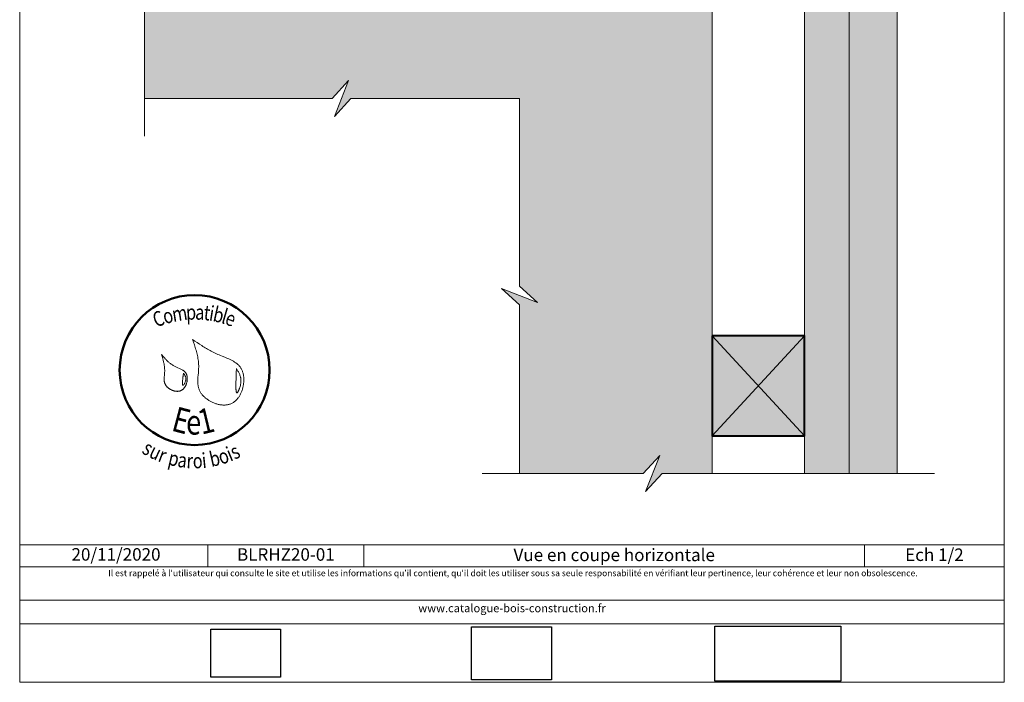
# Model space of a CAD drawing. Units: millimetres. Extents: x 9806 to 10793, y -335 to 1020.
# Drawn here: x 9806 to 10791, y -335 to 328 of the extents above; entities that cross this region are included whole.
import ezdxf

# ---------------------------------------------------------------- set-up
doc = ezdxf.new("R2010")
doc.units = ezdxf.units.MM
doc.header["$LTSCALE"] = 5
doc.layers.add('Ech.1_2', color=7, linetype='Continuous')
doc.styles.add('arial-', font='txt', dxfattribs={"height": 1})
doc.styles.add('tahoma-b', font='tahomabd.ttf', dxfattribs={"height": 1})
picture_1 = doc.add_image_def('image1.jpg', size_in_pixel=(247, 171))
picture_2 = doc.add_image_def('image2.jpg', size_in_pixel=(200, 133))
picture_3 = doc.add_image_def('image3.jpg', size_in_pixel=(1326, 580))

msp = doc.modelspace()

# ---------------------------------------------------------------- hatches: boundary and pattern name
at = {"layer": 'Ech.1_2', "lineweight": 20, "true_color": 0x804040, "transparency": 33554687}
msp.add_hatch(color=17, dxfattribs=at).paths.add_polyline_path([(10683.48, -126.38), (10683.48, 513.63), (10590.98, 513.63), (10590.98, -126.38)])
at = {"layer": 'Ech.1_2', "lineweight": 5, "true_color": 0xe9ddf7, "transparency": 33554687}
msp.add_hatch(color=254, dxfattribs=at).paths.add_polyline_path([(9912.77, 388.75), (9930.75, 372.26), (9930.75, 248.62), (10118.25, 248.62), (10134.74, 266.6), (10120.63, 230.65), (10137.11, 248.62), (10305.75, 248.62), (10305.75, 61.12), (10323.73, 44.64), (10287.77, 58.75), (10305.75, 42.26), (10305.75, -126.38), (10429.5, -126.38), (10445.99, -108.4), (10431.88, -144.35), (10448.37, -126.38), (10498.48, -126.38), (10498.48, 441.13), (9930.75, 441.13), (9930.75, 391.12), (9948.73, 374.64)])
at = {"layer": 'Ech.1_2', "lineweight": 20, "true_color": 0x916a48, "transparency": 33554687}
msp.add_hatch(color=35, dxfattribs=at).paths.add_polyline_path([(10498.48, 11.12), (10498.48, -88.88), (10590.98, -88.88), (10590.98, 11.12)])

# ---------------------------------------------------------------- linework, layer by layer
at = {"layer": 'Ech.1_2', "color": 7, "lineweight": 18}
for p, q in [((10590.98, -126.38), (10590.98, 513.63)), ((10683.48, -126.38), (10683.48, 513.63))]:
    msp.add_line(p, q, dxfattribs=at)
at = {"layer": 'Ech.1_2', "color": 190, "lineweight": 15}
for p, q in [((10635.61, -126.38), (10635.61, 513.63)), ((9993.96, -197.99), (9993.96, -219.99)), ((10150.11, -197.99), (10150.11, -219.99)), ((10650.95, -197.99), (10650.95, -219.99))]:
    msp.add_line(p, q, dxfattribs=at)
for points in [[(10790.75, -335.4), (10790.75, 1019.6), (9805.75, 1019.6), (9805.75, -335.4), (10790.75, -335.4)], [(9930.75, 211.12), (9930.75, 372.26), (9912.77, 388.75), (9948.73, 374.64), (9930.75, 391.12), (9930.75, 663.63)], [(9912.77, 388.75), (9930.75, 372.26), (9930.75, 248.62), (10118.25, 248.62), (10134.74, 266.6), (10120.63, 230.65), (10137.11, 248.62), (10305.75, 248.62), (10305.75, 61.12), (10323.73, 44.64), (10287.77, 58.75), (10305.75, 42.26), (10305.75, -126.38), (10429.5, -126.38), (10445.99, -108.4), (10431.88, -144.35), (10448.37, -126.38), (10498.48, -126.38), (10498.48, 441.13), (9930.75, 441.13), (9930.75, 391.12), (9948.73, 374.64), (9912.77, 388.75)], [(9930.75, 248.62), (10118.25, 248.62), (10134.74, 266.6), (10120.63, 230.65), (10137.11, 248.62), (10305.75, 248.62)], [(10305.75, -126.38), (10305.75, 42.26), (10287.77, 58.75), (10323.73, 44.64), (10305.75, 61.12), (10305.75, 248.62)], [(10498.48, 11.12), (10498.48, -88.88), (10590.98, -88.88), (10590.98, 11.12), (10498.48, 11.12)], [(10590.98, 11.12), (10498.48, -88.88), (10590.98, -88.88), (10498.48, 11.12)], [(10268.25, -126.38), (10429.5, -126.38), (10445.99, -108.4), (10431.88, -144.35), (10448.37, -126.38), (10720.98, -126.38)], [(9805.75, -197.99), (10790.75, -197.99), (10790.75, -335.4), (9805.75, -335.4), (9805.75, -197.99)], [(10790.75, -219.99), (9805.75, -219.99), (9805.75, -197.99), (10790.75, -197.99), (10790.75, -219.99)], [(10790.75, -276.86), (9805.75, -276.86), (9805.75, -253.13), (10790.75, -253.13), (10790.75, -276.86)]]:
    msp.add_lwpolyline(points, dxfattribs=at)
at = {"layer": 'Ech.1_2', "color": 7, "lineweight": 20}
for points in [[(10683.48, -126.38), (10683.48, 513.63), (10590.98, 513.63), (10590.98, -126.38), (10683.48, -126.38)], [(9930.75, 441.13), (10498.48, 441.13), (10498.48, -126.38)]]:
    msp.add_lwpolyline(points, dxfattribs=at)
at = {"layer": 'Ech.1_2', "color": 5, "lineweight": 40}
msp.add_lwpolyline([(10498.48, 11.12), (10498.48, -88.88), (10590.98, -88.88), (10590.98, 11.12), (10498.48, 11.12)], dxfattribs=at)
at = {"layer": 'Ech.1_2', "color": 154, "lineweight": 20, "true_color": 0x0052a4}
for points in [[(9978.66, 7.64), (9979.59, 4.96), (9980.49, 2.28), (9980.94, 0.94), (9981.36, -0.4), (9981.78, -1.75), (9982.18, -3.1), (9982.56, -4.45), (9982.92, -5.81), (9983.25, -7.17), (9983.56, -8.54), (9983.84, -9.91), (9984.09, -11.29), (9984.31, -12.67), (9984.49, -14.06), (9984.63, -15.46), (9984.69, -16.16), (9984.74, -16.86), (9984.77, -17.57), (9984.8, -18.28), (9984.81, -18.99), (9984.81, -19.7), (9984.8, -20.41), (9984.78, -21.13), (9984.71, -22.57), (9984.62, -24.01), (9984.5, -25.45), (9984.24, -28.34), (9984.12, -29.78), (9984.03, -31.22), (9983.96, -32.64), (9983.94, -33.35), (9983.93, -34.06), (9983.94, -34.76), (9983.95, -35.46), (9983.99, -36.16), (9984.04, -36.85), (9984.1, -37.54), (9984.19, -38.22), (9984.3, -38.9), (9984.42, -39.57), (9984.57, -40.24), (9984.74, -40.9), (9984.94, -41.56), (9985.17, -42.21), (9985.42, -42.85), (9985.7, -43.49), (9986.01, -44.12), (9986.34, -44.74), (9986.71, -45.35), (9987.1, -45.96), (9987.52, -46.56), (9987.96, -47.14), (9988.42, -47.72), (9988.91, -48.29), (9989.42, -48.84), (9989.96, -49.39), (9990.51, -49.92), (9991.08, -50.44), (9991.67, -50.95), (9992.28, -51.44), (9992.9, -51.92), (9993.54, -52.38), (9994.2, -52.83), (9994.87, -53.27), (9995.55, -53.69), (9996.24, -54.09), (9996.95, -54.48), (9997.67, -54.84), (9998.39, -55.19), (9999.13, -55.53), (9999.87, -55.84), (10000.62, -56.13), (10001.37, -56.41), (10002.13, -56.66), (10002.89, -56.9), (10003.66, -57.11), (10004.43, -57.3), (10005.2, -57.47), (10005.97, -57.61), (10006.74, -57.73), (10007.51, -57.83), (10008.27, -57.91), (10009.04, -57.96), (10009.8, -57.98), (10010.55, -57.98), (10011.3, -57.95), (10012.04, -57.9), (10012.78, -57.82), (10013.5, -57.71), (10014.22, -57.57), (10014.92, -57.41), (10015.62, -57.21), (10016.3, -56.99), (10016.97, -56.74), (10017.63, -56.45), (10018.27, -56.14), (10018.89, -55.79), (10019.5, -55.42), (10020.1, -55.01), (10020.68, -54.58), (10021.24, -54.12), (10021.79, -53.64), (10022.32, -53.13), (10022.83, -52.6), (10023.33, -52.04), (10023.81, -51.47), (10024.27, -50.87), (10024.72, -50.25), (10025.15, -49.62), (10025.56, -48.96), (10025.96, -48.29), (10026.34, -47.61), (10026.7, -46.91), (10027.04, -46.2), (10027.36, -45.47), (10027.67, -44.73), (10027.96, -43.99), (10028.23, -43.23), (10028.48, -42.46), (10028.71, -41.69), (10028.93, -40.91), (10029.12, -40.12), (10029.3, -39.33), (10029.45, -38.54), (10029.59, -37.74), (10029.71, -36.94), (10029.8, -36.14), (10029.88, -35.34), (10029.94, -34.55), (10029.97, -33.75), (10029.99, -32.96), (10029.99, -32.17), (10029.96, -31.39), (10029.92, -30.62), (10029.85, -29.85), (10029.76, -29.09), (10029.65, -28.34), (10029.52, -27.6), (10029.37, -26.87), (10029.2, -26.16), (10029.01, -25.45), (10028.79, -24.76), (10028.55, -24.09), (10028.29, -23.44), (10028, -22.8), (10027.7, -22.18), (10027.37, -21.57), (10027.02, -20.99), (10026.64, -20.43), (10026.25, -19.89), (10025.83, -19.36), (10025.4, -18.85), (10024.95, -18.36), (10024.48, -17.88), (10023.99, -17.42), (10023.48, -16.97), (10022.96, -16.53), (10022.42, -16.11), (10021.87, -15.71), (10021.31, -15.31), (10020.73, -14.93), (10020.14, -14.56), (10019.53, -14.19), (10018.92, -13.84), (10018.29, -13.5), (10017.66, -13.16), (10017.02, -12.84), (10016.36, -12.52), (10015.04, -11.9), (10013.69, -11.3), (10012.32, -10.72), (10010.93, -10.15), (10008.15, -9.03), (10006.76, -8.47), (10005.37, -7.91), (10004.01, -7.33), (10002.66, -6.73), (10001.33, -6.12), (10000.02, -5.49), (9998.73, -4.85), (9997.46, -4.19), (9996.21, -3.52), (9994.97, -2.83), (9993.74, -2.13), (9992.53, -1.43), (9991.33, -0.71), (9990.14, 0.02), (9988.97, 0.76), (9987.8, 1.5), (9985.48, 3.01), (9983.2, 4.54), (9980.92, 6.09), (9978.66, 7.64)], [(9947.7, -7.43), (9948.54, -10.33), (9948.93, -11.78), (9949.31, -13.23), (9949.67, -14.69), (9949.98, -16.16), (9950.13, -16.9), (9950.26, -17.64), (9950.38, -18.38), (9950.49, -19.12), (9950.58, -19.86), (9950.66, -20.61), (9950.72, -21.36), (9950.77, -22.12), (9950.8, -22.87), (9950.81, -23.64), (9950.81, -24.4), (9950.78, -25.17), (9950.74, -25.94), (9950.67, -26.71), (9950.53, -28.26), (9950.38, -29.81), (9950.32, -30.58), (9950.29, -31.35), (9950.27, -32.1), (9950.28, -32.85), (9950.33, -33.6), (9950.37, -33.97), (9950.42, -34.33), (9950.48, -34.69), (9950.55, -35.05), (9950.64, -35.41), (9950.74, -35.76), (9950.85, -36.11), (9950.98, -36.46), (9951.12, -36.8), (9951.28, -37.14), (9951.46, -37.48), (9951.65, -37.81), (9951.86, -38.13), (9952.08, -38.46), (9952.31, -38.77), (9952.56, -39.08), (9952.82, -39.39), (9953.1, -39.68), (9953.39, -39.98), (9953.68, -40.26), (9953.99, -40.54), (9954.31, -40.81), (9954.64, -41.07), (9954.98, -41.33), (9955.32, -41.57), (9955.68, -41.81), (9956.04, -42.04), (9956.41, -42.26), (9956.78, -42.47), (9957.17, -42.67), (9957.55, -42.86), (9957.94, -43.04), (9958.34, -43.21), (9958.74, -43.36), (9959.14, -43.51), (9959.55, -43.64), (9959.96, -43.76), (9960.37, -43.87), (9960.78, -43.97), (9961.19, -44.06), (9961.6, -44.13), (9962.01, -44.19), (9962.42, -44.23), (9962.83, -44.26), (9963.23, -44.27), (9963.64, -44.27), (9964.03, -44.26), (9964.43, -44.23), (9964.82, -44.18), (9965.21, -44.12), (9965.59, -44.04), (9965.97, -43.95), (9966.33, -43.84), (9966.7, -43.71), (9967.05, -43.56), (9967.4, -43.4), (9967.73, -43.22), (9968.06, -43.02), (9968.38, -42.8), (9968.69, -42.57), (9969, -42.32), (9969.29, -42.06), (9969.57, -41.78), (9969.85, -41.49), (9970.11, -41.19), (9970.37, -40.88), (9970.62, -40.55), (9970.85, -40.21), (9971.08, -39.87), (9971.3, -39.51), (9971.5, -39.14), (9971.7, -38.77), (9971.89, -38.38), (9972.06, -37.99), (9972.23, -37.6), (9972.38, -37.19), (9972.53, -36.79), (9972.66, -36.37), (9972.79, -35.96), (9972.9, -35.54), (9973, -35.11), (9973.09, -34.69), (9973.17, -34.26), (9973.24, -33.83), (9973.29, -33.4), (9973.34, -32.98), (9973.37, -32.55), (9973.39, -32.12), (9973.4, -31.7), (9973.4, -31.28), (9973.38, -30.86), (9973.35, -30.45), (9973.32, -30.04), (9973.26, -29.64), (9973.2, -29.24), (9973.12, -28.85), (9973.03, -28.47), (9972.93, -28.1), (9972.82, -27.73), (9972.69, -27.37), (9972.55, -27.03), (9972.39, -26.69), (9972.22, -26.36), (9972.04, -26.05), (9971.85, -25.74), (9971.64, -25.45), (9971.42, -25.17), (9971.19, -24.9), (9970.95, -24.64), (9970.69, -24.39), (9970.43, -24.15), (9970.16, -23.91), (9969.88, -23.69), (9969.58, -23.47), (9969.28, -23.26), (9968.98, -23.05), (9968.34, -22.66), (9967.68, -22.29), (9966.99, -21.94), (9966.29, -21.61), (9965.58, -21.28), (9964.12, -20.65), (9962.65, -20.02), (9961.92, -19.7), (9961.2, -19.36), (9960.49, -19.01), (9959.8, -18.65), (9959.13, -18.26), (9958.48, -17.86), (9957.84, -17.44), (9957.21, -17.01), (9956.6, -16.56), (9956.01, -16.1), (9955.43, -15.62), (9954.86, -15.13), (9954.3, -14.63), (9953.75, -14.12), (9953.21, -13.59), (9952.68, -13.06), (9952.16, -12.52), (9951.65, -11.98), (9950.64, -10.86), (9949.65, -9.73), (9947.7, -7.43)], [(9969.65, -26.06), (9969.54, -26.74), (9969.43, -27.43), (9969.32, -28.14), (9969.21, -28.89), (9969.16, -29.28), (9969.11, -29.68), (9969.05, -30.1), (9969, -30.53), (9968.95, -30.98), (9968.89, -31.44), (9968.84, -31.93), (9968.79, -32.44), (9968.73, -32.96), (9968.68, -33.5), (9968.6, -34.57), (9968.57, -35.09), (9968.55, -35.59), (9968.55, -36.07), (9968.55, -36.52), (9968.56, -36.73), (9968.57, -36.93), (9968.59, -37.11), (9968.61, -37.29), (9968.63, -37.45), (9968.66, -37.6), (9968.7, -37.74), (9968.74, -37.86), (9968.79, -37.96), (9968.84, -38.04), (9968.9, -38.11), (9968.96, -38.16), (9969.03, -38.19), (9969.11, -38.19), (9969.19, -38.18), (9969.28, -38.15), (9969.37, -38.1), (9969.47, -38.03), (9969.57, -37.94), (9969.68, -37.84), (9969.79, -37.72), (9969.9, -37.59), (9970.02, -37.44), (9970.13, -37.28), (9970.25, -37.11), (9970.37, -36.93), (9970.6, -36.54), (9970.83, -36.11), (9971.05, -35.66), (9971.26, -35.19), (9971.44, -34.71), (9971.61, -34.22), (9971.75, -33.73), (9971.86, -33.26), (9971.94, -32.8), (9971.99, -32.35), (9972, -31.91), (9971.99, -31.49), (9971.95, -31.07), (9971.89, -30.67), (9971.81, -30.28), (9971.7, -29.9), (9971.58, -29.52), (9971.43, -29.15), (9971.27, -28.79), (9971.1, -28.44), (9970.92, -28.09), (9970.52, -27.4), (9970.09, -26.73), (9969.65, -26.06)], [(10022.55, -21.57), (10022.5, -22.91), (10022.45, -24.27), (10022.43, -24.97), (10022.41, -25.68), (10022.38, -26.41), (10022.36, -27.16), (10022.33, -27.93), (10022.3, -28.73), (10022.28, -29.56), (10022.25, -30.42), (10022.22, -31.31), (10022.19, -32.25), (10022.18, -32.73), (10022.16, -33.22), (10022.13, -34.24), (10022.1, -35.29), (10022.08, -36.36), (10022.06, -37.43), (10022.04, -38.5), (10022.04, -39.54), (10022.04, -40.05), (10022.05, -40.55), (10022.06, -41.04), (10022.08, -41.51), (10022.09, -41.97), (10022.12, -42.41), (10022.15, -42.83), (10022.18, -43.23), (10022.22, -43.61), (10022.26, -43.96), (10022.31, -44.29), (10022.37, -44.59), (10022.43, -44.86), (10022.5, -45.1), (10022.58, -45.31), (10022.67, -45.48), (10022.76, -45.61), (10022.86, -45.71), (10022.91, -45.75), (10022.97, -45.77), (10023.03, -45.79), (10023.09, -45.79), (10023.15, -45.78), (10023.21, -45.77), (10023.28, -45.74), (10023.35, -45.7), (10023.49, -45.59), (10023.64, -45.45), (10023.79, -45.27), (10023.95, -45.06), (10024.11, -44.81), (10024.28, -44.53), (10024.45, -44.23), (10024.62, -43.89), (10024.79, -43.54), (10024.97, -43.16), (10025.14, -42.76), (10025.3, -42.34), (10025.47, -41.91), (10025.63, -41.46), (10025.79, -41), (10025.94, -40.52), (10026.23, -39.55), (10026.49, -38.56), (10026.6, -38.06), (10026.71, -37.57), (10026.8, -37.07), (10026.88, -36.58), (10026.95, -36.1), (10027, -35.63), (10027.05, -35.16), (10027.08, -34.7), (10027.09, -34.25), (10027.1, -33.8), (10027.09, -33.37), (10027.07, -32.94), (10027.04, -32.51), (10027, -32.1), (10026.95, -31.69), (10026.89, -31.28), (10026.82, -30.88), (10026.74, -30.49), (10026.65, -30.1), (10026.56, -29.72), (10026.34, -28.97), (10026.09, -28.24), (10025.82, -27.52), (10025.51, -26.82), (10025.19, -26.14), (10024.85, -25.47), (10024.49, -24.8), (10024.12, -24.15), (10023.35, -22.85), (10022.55, -21.57)]]:
    msp.add_lwpolyline(points, dxfattribs=at)
at = {"layer": 'Ech.1_2', "color": 154, "lineweight": 50, "true_color": 0x0052a4}
msp.add_circle((9980.75, -22.99), 74.99, dxfattribs=at)

# ---------------------------------------------------------------- texts
at = {"layer": 'Ech.1_2', "color": 154, "true_color": 0x0052a4, "style": 'tahoma-b', "width": 0.8}
for s, height, rotation, p in [('t', 15, 353.60916, (9989.31, 27.25)), ('i', 15, 350.97666, (9994.6, 26.66)), ('b', 15, 347.36461, (9998.21, 26.08)), ('l', 15, 343.75257, (10006.66, 24.19)), ('C', 15, 20.66889, (9942.22, 19.53)), ('o', 15, 15.37326, (9951.1, 22.88)), ('m', 15, 8.97566, (9959.35, 25.14)), ('p', 15, 2.54744, (9972.43, 27.21)), ('a', 15, 357.58854, (9981.08, 27.59)), ('e', 15, 340.26297, (10010.16, 23.17)), ('E', 25, 345.22221, (9956.48, -83.33)), ('e', 25, 359.24068, (9972.08, -87.44)), ('1', 25, 13.48895, (9987.7, -87.65)), ('s', 15, 329.3125, (9927.06, -105.48)), ('u', 15, 334.62762, (9934.06, -109.63)), ('r', 15, 339.5479, (9943.2, -113.97)), ('p', 15, 346.73597, (9953.37, -117.53)), ('i', 15, 6.08301, (9988.79, -121.08)), ('b', 15, 12.69401, (9997.51, -119.97)), ('o', 15, 18.40397, (10007.18, -117.79)), ('i', 15, 22.62569, (10016.38, -114.73)), ('s', 15, 26.39183, (10020.81, -112.88)), ('a', 15, 352.35481, (9963.01, -119.8)), ('r', 15, 357.06249, (9972.32, -121.05)), ('o', 15, 1.86128, (9979.09, -121.4))]:
    msp.add_text(s, height=height, rotation=rotation, dxfattribs=at).set_placement(p)
at = {"layer": 'Ech.1_2', "color": 190, "style": 'arial-'}
msp.add_text('20/11/2020', height=12.5, dxfattribs=at).set_placement((9857.57, -213.67))
at = {"layer": 'Ech.1_2', "color": 4, "true_color": 0x00ffff, "char_height": 12.5, "attachment_point": 2, "line_spacing_factor": 1.08}
for s, insert, width in [('{\\fArial|b0|i0;\\W1.000000;\\H12.500000;\\c16711848;BLRHZ20-01}', (10072.03, -201.24), 143.6552), ('{\\fArial|b0|i0;\\W1.000000;\\H12.500000;\\c16711848;Vue en coupe horizontale}', (10400.53, -201.67), 488.3429), ('{\\fArial|b0|i0;\\W1.000000;\\H12.500000;\\c16711848;Ech 1/2 }', (10720.85, -201.51), 127.2973)]:
    msp.add_mtext(s, dxfattribs=dict(at, insert=insert, width=width))
at = {"layer": 'Ech.1_2', "color": 200, "true_color": 0xa800ff, "attachment_point": 2, "line_spacing_factor": 1.08}
for s, insert, char_height, width in [("{\\fArial|b0|i1;\\W1.000000;\\H6.250000;\\c16711848; Il est rappelé à l'utilisateur qui consulte le site et utilise les informations qu'il contient, qu'il doit les utiliser sous sa seule responsabilité en vérifiant leur pertinence, leur cohérence et leur non obsolescence.}", (10298.25, -223), 6.25, 978.75), ('{\\fArial|b0|i1;\\W1.000000;\\H8.125000;\\c16711848;www.catalogue-bois-construction.fr}', (10298.25, -257.17), 8.125, 976.875)]:
    msp.add_mtext(s, dxfattribs=dict(at, insert=insert, char_height=char_height, width=width))

# ---------------------------------------------------------------- referenced raster images: frames only (the image files are external)
at = {"layer": 'Ech.1_2'}
image = msp.add_image(picture_1, insert=(9996.82, -330.36), size_in_units=(70, 48), dxfattribs=at)
image = msp.add_image(picture_2, insert=(10257.89, -332.92), size_in_units=(80, 53), dxfattribs=at)
image = msp.add_image(picture_3, insert=(10501.27, -334.12), size_in_units=(126, 55), dxfattribs=at)

doc.saveas('drawing.dxf')
